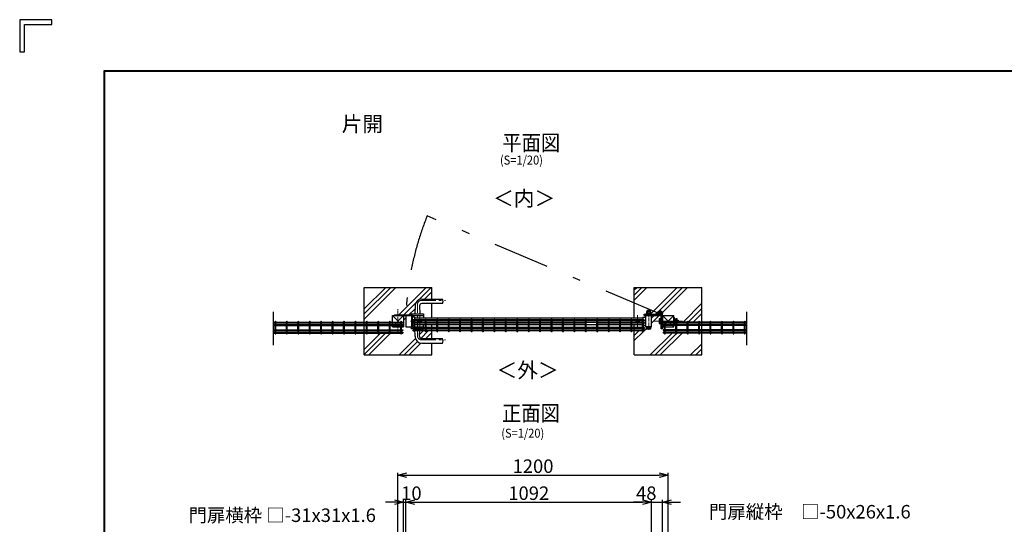
# Model space of a CAD drawing. Units: millimetres. Extents: x 8333 to 17183, y -53 to 6247.
# Drawn here: x 8333 to 12708, y 4005 to 6247 of the extents above; entities that cross this region are included whole.
import ezdxf
from ezdxf.enums import TextEntityAlignment as Align

# ---------------------------------------------------------------- set-up
doc = ezdxf.new("R2010")
doc.units = ezdxf.units.MM
doc.header["$LTSCALE"] = 50
doc.header["$PDMODE"] = 35
doc.linetypes.add('CENTER', pattern=[2, 1.25, -0.25, 0.25, -0.25])
doc.linetypes.add('JIS_DASHDOT', pattern=[10.7, 5, -2.5, 0.7, -2.5])
for name, color, linetype in [('D-TITLE', 7, 'Continuous'), ('EXTCNT-L', 7, 'Continuous'), ('Jﾊﾟﾈﾙ', 3, 'Continuous'), ('LAYER12', 7, 'Continuous'), ('WAKU', 7, 'Continuous'), ('ハッチング', 4, 'Continuous'), ('丁番', 3, 'Continuous'), ('外形線', 7, 'Continuous'), ('寸法線', 7, 'Continuous'), ('扉横枠', 7, 'Continuous'), ('扉縦枠', 7, 'Continuous')]:
    doc.layers.add(name, color=color, linetype=linetype)
doc.layers.add('寸法', color=7, linetype='Continuous', lineweight=9)
doc.layers.add('軸線', color=1, linetype='CENTER', lineweight=9)
doc.styles.get("Standard").update_dxf_attribs({"font": 'txt.shx', "bigfont": 'bigfont.shx'})
doc.dimstyles.new('20', dxfattribs={"dimscale": 20, "dimtxt": 3, "dimasz": 2, "dimexe": 0.5, "dimexo": 0.5, "dimgap": 0.5, "dimtad": 1, "dimdsep": 46, "dimtxsty": 'Standard', "dimblk": 'OPEN30', "dimcen": 0, "dimclrd": 4, "dimclre": 4, "dimclrt": 2, "dimadec": 1, "dimazin": 2, "dimtfac": 1, "dimtix": 1, "dimtmove": 2, "dimatfit": 3, "dimldrblk": 'OPEN30', "dimfxl": 1, "dimtolj": 1, "dimtzin": 0, "dimarcsym": 0})

# ---------------------------------------------------------------- blocks, each defined once
blk = doc.blocks.new('_Open30')
at = {"layer": '寸法', "color": 0, "linetype": 'Continuous', "lineweight": -2}
for p, q in [((-1, 0.27), (0, 0)), ((0, 0), (-1, -0.27)), ((0, 0), (-1, 0))]:
    blk.add_line(p, q, dxfattribs=at)
blk = doc.blocks.new('*D24')
at = {"layer": 'DEFPOINTS', "color": 0, "transparency": 16777216}
for p in [(11188.6, 4103.3), (11140.6, 3662.6), (11188.6, 3652.6)]:
    blk.add_point(p, dxfattribs=at)
at = {"layer": '寸法線', "color": 4, "lineweight": -2, "transparency": 16777216}
for p, q in [((11140.6, 3672.6), (11140.6, 4113.3)), ((11188.6, 3662.6), (11188.6, 4113.3)), ((11100.6, 4103.3), (11060.6, 4103.3)), ((11140.6, 4103.3), (11188.6, 4103.3)), ((11228.6, 4103.3), (11268.6, 4103.3))]:
    blk.add_line(p, q, dxfattribs=at)
at = {"layer": '寸法線', "color": 4, "lineweight": -2, "transparency": 16777216, "xscale": 40, "yscale": 40, "zscale": 40}
blk.add_blockref('_Open30', (11140.6, 4103.3), dxfattribs=at)
at = {"layer": '寸法線', "color": 4, "lineweight": -2, "transparency": 16777216, "xscale": 40, "yscale": 40, "zscale": 40, "rotation": 180}
blk.add_blockref('_Open30', (11188.6, 4103.3), dxfattribs=at)
at = {"layer": '寸法線', "color": 2, "transparency": 16777216, "insert": (11116.7, 4143.3), "char_height": 60, "attachment_point": 5}
blk.add_mtext('\\A1;48', dxfattribs=at)
blk = doc.blocks.new('*D25')
at = {"layer": 'DEFPOINTS', "color": 0, "transparency": 16777216}
for p in [(11140.6, 4103.3), (10048.6, 3662.6), (11140.6, 3662.6)]:
    blk.add_point(p, dxfattribs=at)
at = {"layer": '寸法線', "color": 4, "lineweight": -2, "transparency": 16777216}
for p, q in [((10048.6, 3672.6), (10048.6, 4113.3)), ((11140.6, 3672.6), (11140.6, 4113.3)), ((10088.6, 4103.3), (11100.6, 4103.3))]:
    blk.add_line(p, q, dxfattribs=at)
at = {"layer": '寸法線', "color": 4, "lineweight": -2, "transparency": 16777216, "xscale": 40, "yscale": 40, "zscale": 40, "rotation": 180}
blk.add_blockref('_Open30', (10048.6, 4103.3), dxfattribs=at)
at = {"layer": '寸法線', "color": 4, "lineweight": -2, "transparency": 16777216, "xscale": 40, "yscale": 40, "zscale": 40}
blk.add_blockref('_Open30', (11140.6, 4103.3), dxfattribs=at)
at = {"layer": '寸法線', "color": 2, "transparency": 16777216, "insert": (10594.6, 4143.3), "char_height": 60, "attachment_point": 5}
blk.add_mtext('\\A1;1092', dxfattribs=at)
blk = doc.blocks.new('*D26')
at = {"layer": 'DEFPOINTS', "color": 0, "transparency": 16777216}
for p in [(11213.6, 4223.3), (10013.6, 3687.1), (11213.6, 3687.1)]:
    blk.add_point(p, dxfattribs=at)
at = {"layer": '寸法線', "color": 4, "lineweight": -2, "transparency": 16777216}
for p, q in [((10013.6, 3697.1), (10013.6, 4233.3)), ((10053.6, 4223.3), (11173.6, 4223.3)), ((11213.6, 3697.1), (11213.6, 4233.3))]:
    blk.add_line(p, q, dxfattribs=at)
at = {"layer": '寸法線', "color": 4, "lineweight": -2, "transparency": 16777216, "xscale": 40, "yscale": 40, "zscale": 40, "rotation": 180}
blk.add_blockref('_Open30', (10013.6, 4223.3), dxfattribs=at)
at = {"layer": '寸法線', "color": 4, "lineweight": -2, "transparency": 16777216, "xscale": 40, "yscale": 40, "zscale": 40}
blk.add_blockref('_Open30', (11213.6, 4223.3), dxfattribs=at)
at = {"layer": '寸法線', "color": 2, "transparency": 16777216, "insert": (10613.6, 4263.3), "char_height": 60, "attachment_point": 5}
blk.add_mtext('\\A1;1200', dxfattribs=at)
blk = doc.blocks.new('*D27')
at = {"layer": 'DEFPOINTS', "color": 0, "transparency": 16777216}
for p in [(10048.6, 4103.3), (10038.6, 3652.6), (10048.6, 3662.6)]:
    blk.add_point(p, dxfattribs=at)
at = {"layer": '寸法線', "color": 4, "lineweight": -2, "transparency": 16777216}
for p, q in [((10038.6, 3662.6), (10038.6, 4113.3)), ((10048.6, 3672.6), (10048.6, 4113.3)), ((9998.6, 4103.3), (9958.6, 4103.3)), ((10038.6, 4103.3), (10048.6, 4103.3)), ((10088.6, 4103.3), (10128.6, 4103.3))]:
    blk.add_line(p, q, dxfattribs=at)
at = {"layer": '寸法線', "color": 4, "lineweight": -2, "transparency": 16777216, "xscale": 40, "yscale": 40, "zscale": 40}
blk.add_blockref('_Open30', (10038.6, 4103.3), dxfattribs=at)
at = {"layer": '寸法線', "color": 4, "lineweight": -2, "transparency": 16777216, "xscale": 40, "yscale": 40, "zscale": 40, "rotation": 180}
blk.add_blockref('_Open30', (10048.6, 4103.3), dxfattribs=at)
at = {"layer": '寸法線', "color": 2, "transparency": 16777216, "insert": (10073.1, 4143.3), "char_height": 60, "attachment_point": 5}
blk.add_mtext('\\A1;10', dxfattribs=at)

msp = doc.modelspace()

# ---------------------------------------------------------------- hatches: boundary and pattern name
at = {"layer": 'ハッチング', "linetype": 'Continuous'}
h = msp.add_hatch(dxfattribs=at)
h.set_pattern_fill('PLAST', color=256, scale=20, angle=45, style=0)
h.set_pattern_definition([(45, (-371.87, -2085.61), (-89.8026, 89.8026), []), (45, (-383.1, -2074.38), (-89.8026, 89.8026), []), (45, (-394.32, -2063.16), (-89.8026, 89.8026), [])])
h.paths.add_polyline_path([(9988.63, 4932.612), (9997.83, 4932.612), (9997.83, 4935.812), (10048.759, 4935.812, -0.02304703), (10059.464, 5057.612), (9863.63, 5057.612), (9863.63, 4903.412), (9873.722, 4903.412), (9873.722, 4905.212, -1), (9877.322, 4905.212), (9877.322, 4903.412), (9924.491, 4903.412), (9924.491, 4905.212, -1), (9928.091, 4905.212), (9928.091, 4903.412), (9975.26, 4903.412), (9975.26, 4905.212, -1), (9978.86, 4905.212), (9978.86, 4903.412), (9988.63, 4903.412)])
h.paths.add_polyline_path([(10119.63, 5005.612), (10163.63, 5005.612), (10163.63, 5057.612), (10059.464, 5057.612, 0.02304703), (10048.759, 4935.812), (10072.13, 4935.812), (10072.13, 4940.612), (10088.63, 4940.612), (10089.63, 4975.612, -0.41421356)])
h.paths.add_polyline_path([(10127.13, 4940.612), (10127.13, 4923.112), (10163.63, 4923.112), (10163.63, 4985.612), (10119.63, 4985.612, 0.41421356), (10109.63, 4975.612), (10110.63, 4940.612)])
h.paths.add_polyline_path([(10163.63, 4829.612), (10163.63, 4864.112), (10139.507, 4864.112), (10139.507, 4862.312, -1), (10135.907, 4862.312), (10135.907, 4864.112), (10110.33, 4864.112), (10109.63, 4839.612, 0.41421356), (10119.63, 4829.612)], flags=17)
h.paths.add_polyline_path([(10163.63, 4757.612), (10163.63, 4809.612), (10119.63, 4809.612, -0.41421356), (10089.63, 4839.612), (10088.93, 4864.112), (10088.737, 4864.112), (10088.737, 4862.312, -1), (10085.137, 4862.312), (10085.137, 4864.112), (10079.937, 4864.112), (10079.937, 4867.712), (10085.137, 4867.712), (10085.137, 4874.612), (10072.13, 4874.612), (10072.13, 4882.612), (10048.63, 4882.612), (10048.63, 4932.612), (10038.63, 4932.612), (10038.63, 4882.612), (10029.63, 4882.612), (10029.63, 4869.512), (10034.83, 4869.512), (10034.83, 4865.912), (10029.63, 4865.912), (10029.63, 4858.212), (10034.83, 4858.212), (10034.83, 4854.612), (10029.63, 4854.612), (10029.63, 4852.812, -1), (10026.03, 4852.812), (10026.03, 4854.612), (9978.86, 4854.612), (9978.86, 4852.812, -1), (9975.26, 4852.812), (9975.26, 4854.612), (9928.091, 4854.612), (9928.091, 4852.812, -1), (9924.491, 4852.812), (9924.491, 4854.612), (9877.322, 4854.612), (9877.322, 4852.812, -1), (9873.722, 4852.812), (9873.722, 4854.612), (9863.63, 4854.612), (9863.63, 4757.612)])
h = msp.add_hatch(dxfattribs=at)
h.set_pattern_fill('PLAST', color=256, scale=20, angle=45, style=0)
h.set_pattern_definition([(45, (-4644.29, -2085.61), (-89.8026, 89.8026), []), (45, (-4655.52, -2074.38), (-89.8026, 89.8026), []), (45, (-4666.74, -2063.16), (-89.8026, 89.8026), [])])
h.paths.add_polyline_path([(11188.62, 4943.292, -0.27419107), (11182.975, 4933.772), (11188.63, 4933.772), (11188.63, 4932.612), (11238.63, 4932.612), (11238.63, 4923.612), (11241.63, 4923.612), (11241.63, 4918.082), (11243.636, 4918.082), (11243.636, 4916.782), (11246.136, 4916.782), (11246.136, 4917.397), (11254.136, 4917.397), (11254.136, 4912.582), (11259.136, 4912.582), (11259.136, 4903.412), (11299.168, 4903.412), (11299.168, 4905.212, -1), (11302.768, 4905.212), (11302.768, 4903.412), (11349.937, 4903.412), (11349.937, 4905.212, -1), (11353.537, 4905.212), (11353.537, 4903.412), (11363.63, 4903.412), (11363.63, 5057.612), (11063.63, 5057.612), (11063.63, 4987.88), (11166.973, 4944.359, -0.95191784)])
h.paths.add_polyline_path([(11108.07, 4938.612), (11117.143, 4938.612), (11117.143, 4940.612), (11118.443, 4940.612), (11118.443, 4943.112), (11117.828, 4943.112), (11117.828, 4951.112), (11122.643, 4951.112), (11122.643, 4956.112), (11132.643, 4956.112), (11132.643, 4951.112), (11137.458, 4951.112), (11137.458, 4943.112), (11136.843, 4943.112), (11136.843, 4940.612), (11138.143, 4940.612), (11138.143, 4938.612), (11167.981, 4938.612, -0.11195134), (11166.92, 4943.292, -0.02463329), (11166.973, 4944.359), (11063.63, 4987.88), (11063.63, 4923.112), (11101.63, 4923.112), (11101.63, 4925.062), (11114.63, 4925.062), (11114.63, 4932.612), (11108.07, 4932.612)])
h.paths.add_polyline_path([(11100.514, 4862.312), (11100.514, 4864.112), (11063.63, 4864.112), (11063.63, 4757.612), (11363.63, 4757.612), (11363.63, 4854.612), (11353.537, 4854.612), (11353.537, 4852.812, -1), (11349.937, 4852.812), (11349.937, 4854.612), (11302.768, 4854.612), (11302.768, 4852.812, -1), (11299.168, 4852.812), (11299.168, 4854.612), (11251.999, 4854.612), (11251.999, 4852.812, -1), (11248.399, 4852.812), (11248.399, 4854.612), (11201.23, 4854.612), (11201.23, 4852.812, -1), (11197.63, 4852.812), (11197.63, 4854.612), (11192.43, 4854.612), (11192.43, 4858.212), (11197.63, 4858.212), (11197.63, 4865.912), (11192.43, 4865.912), (11192.43, 4869.512), (11197.63, 4869.512), (11197.63, 4882.612), (11188.63, 4882.612), (11188.63, 4873.772), (11182.63, 4873.772), (11182.63, 4897.134), (11180.63, 4897.134), (11180.63, 4897.819), (11173.63, 4897.819), (11173.63, 4917.449), (11180.63, 4917.449), (11180.63, 4918.134), (11182.63, 4918.134), (11182.63, 4933.591, -0.16184125), (11175.855, 4932.612), (11140.63, 4932.612), (11140.63, 4882.612), (11137.787, 4882.612), (11137.787, 4880.612), (11137.102, 4880.612), (11137.102, 4873.612), (11117.472, 4873.612), (11117.472, 4880.612), (11116.787, 4880.612), (11116.787, 4882.612), (11114.63, 4882.612), (11114.63, 4890.162), (11104.114, 4890.162), (11104.114, 4879.012), (11109.33, 4879.012), (11109.33, 4875.412), (11104.114, 4875.412), (11104.114, 4867.712), (11109.33, 4867.712), (11109.33, 4864.112), (11104.114, 4864.112), (11104.114, 4862.312, -1)])

# ---------------------------------------------------------------- linework, layer by layer
at = {"ltscale": 0.5}
for p, q in [((9863.63, 4757.612), (9863.63, 5057.612)), ((9863.63, 5057.612), (10163.63, 5057.612)), ((10163.63, 5005.612), (10163.63, 5057.612)), ((11063.63, 4923.112), (11063.63, 5057.612)), ((11063.63, 5057.612), (11363.63, 5057.612)), ((11363.63, 4757.612), (11363.63, 5057.612)), ((10163.63, 4923.112), (10163.63, 4985.612)), ((10163.63, 4829.612), (10163.63, 4892.112)), ((11063.63, 4757.612), (11063.63, 4892.112)), ((10163.63, 4757.612), (10163.63, 4809.612)), ((9863.63, 4757.612), (10163.63, 4757.612)), ((11063.63, 4757.612), (11363.63, 4757.612))]:
    msp.add_line(p, q, dxfattribs=at)
msp.add_line((10077.83, 4932.612), (10127.13, 4932.612))
at = {"layer": 'EXTCNT-L', "color": 4}
for p, q in [((9460.56, 4800.484), (9460.56, 4949.186)), ((11563.63, 4800.484), (11563.63, 4949.186))]:
    msp.add_line(p, q, dxfattribs=at)
at = {"layer": 'Jﾊﾟﾈﾙ'}
for p, q in [((9460.56, 4903.412), (9467.568, 4903.412)), ((9460.56, 4899.812), (9467.568, 4899.812)), ((9467.568, 4852.812), (9467.568, 4905.212)), ((9471.168, 4852.812), (9471.168, 4905.212)), ((9471.168, 4903.412), (9518.337, 4903.412)), ((9471.168, 4899.812), (9518.337, 4899.812)), ((9518.337, 4852.812), (9518.337, 4905.212)), ((9521.937, 4852.812), (9521.937, 4905.212)), ((9521.937, 4903.412), (9569.107, 4903.412)), ((9521.937, 4899.812), (9569.107, 4899.812)), ((9569.107, 4852.812), (9569.107, 4905.212)), ((9572.707, 4852.812), (9572.707, 4905.212)), ((9572.707, 4903.412), (9619.876, 4903.412)), ((9572.707, 4899.812), (9619.876, 4899.812)), ((9619.876, 4852.812), (9619.876, 4905.212)), ((9623.476, 4852.812), (9623.476, 4905.212)), ((9623.476, 4903.412), (9670.645, 4903.412)), ((9623.476, 4899.812), (9670.645, 4899.812)), ((9670.645, 4852.812), (9670.645, 4905.212)), ((9674.245, 4852.812), (9674.245, 4905.212)), ((9674.245, 4903.412), (9721.414, 4903.412)), ((9674.245, 4899.812), (9721.414, 4899.812)), ((9721.414, 4852.812), (9721.414, 4905.212)), ((9725.014, 4852.812), (9725.014, 4905.212)), ((9725.014, 4903.412), (9772.183, 4903.412)), ((9725.014, 4899.812), (9772.183, 4899.812)), ((9772.183, 4852.812), (9772.183, 4905.212)), ((9775.783, 4852.812), (9775.783, 4905.212)), ((9775.783, 4903.412), (9822.953, 4903.412)), ((9775.783, 4899.812), (9822.953, 4899.812)), ((9822.953, 4852.812), (9822.953, 4905.212)), ((9826.553, 4852.812), (9826.553, 4905.212)), ((9826.553, 4903.412), (9873.722, 4903.412)), ((9826.553, 4899.812), (9873.722, 4899.812)), ((9873.722, 4852.812), (9873.722, 4905.212)), ((9877.322, 4852.812), (9877.322, 4905.212)), ((9877.322, 4903.412), (9924.491, 4903.412)), ((9877.322, 4899.812), (9924.491, 4899.812)), ((9924.491, 4852.812), (9924.491, 4905.212)), ((9928.091, 4852.812), (9928.091, 4905.212)), ((9928.091, 4903.412), (9975.26, 4903.412)), ((9928.091, 4899.812), (9975.26, 4899.812)), ((9975.26, 4852.812), (9975.26, 4905.212)), ((9978.86, 4852.812), (9978.86, 4905.212)), ((9978.86, 4903.412), (10026.03, 4903.412)), ((9978.86, 4899.812), (10026.03, 4899.812)), ((10026.03, 4852.812), (10026.03, 4905.212)), ((10029.63, 4852.812), (10029.63, 4905.212)), ((10029.63, 4903.412), (10034.83, 4903.412)), ((10029.63, 4899.812), (10034.83, 4899.812)), ((10085.137, 4912.912), (10079.937, 4912.912)), ((10085.137, 4909.312), (10079.937, 4909.312)), ((10085.137, 4901.612), (10079.937, 4901.612)), ((10085.137, 4862.312), (10085.137, 4914.712)), ((10088.737, 4862.312), (10088.737, 4914.712)), ((10135.907, 4912.912), (10088.737, 4912.912)), ((10135.907, 4909.312), (10088.737, 4909.312)), ((10135.907, 4901.612), (10088.737, 4901.612)), ((10135.907, 4862.312), (10135.907, 4914.712)), ((10139.507, 4862.312), (10139.507, 4914.712)), ((10186.676, 4912.912), (10139.507, 4912.912)), ((10186.676, 4909.312), (10139.507, 4909.312)), ((10186.676, 4901.612), (10139.507, 4901.612)), ((10186.676, 4862.312), (10186.676, 4914.712)), ((10190.276, 4862.312), (10190.276, 4914.712)), ((10237.445, 4912.912), (10190.276, 4912.912)), ((10237.445, 4909.312), (10190.276, 4909.312)), ((10237.445, 4901.612), (10190.276, 4901.612)), ((10237.445, 4862.312), (10237.445, 4914.712)), ((10241.045, 4862.312), (10241.045, 4914.712)), ((10288.214, 4912.912), (10241.045, 4912.912)), ((10288.214, 4909.312), (10241.045, 4909.312)), ((10288.214, 4901.612), (10241.045, 4901.612)), ((10288.214, 4862.312), (10288.214, 4914.712)), ((10291.814, 4862.312), (10291.814, 4914.712)), ((10338.983, 4912.912), (10291.814, 4912.912)), ((10338.983, 4909.312), (10291.814, 4909.312)), ((10338.983, 4901.612), (10291.814, 4901.612)), ((10338.983, 4862.312), (10338.983, 4914.712)), ((10342.583, 4862.312), (10342.583, 4914.712)), ((10389.753, 4912.912), (10342.583, 4912.912)), ((10389.753, 4909.312), (10342.583, 4909.312)), ((10389.753, 4901.612), (10342.583, 4901.612)), ((10389.753, 4862.312), (10389.753, 4914.712)), ((10393.353, 4862.312), (10393.353, 4914.712)), ((10440.522, 4912.912), (10393.353, 4912.912)), ((10440.522, 4909.312), (10393.353, 4909.312)), ((10440.522, 4901.612), (10393.353, 4901.612)), ((10440.522, 4862.312), (10440.522, 4914.712)), ((10444.122, 4862.312), (10444.122, 4914.712)), ((10491.291, 4912.912), (10444.122, 4912.912)), ((10491.291, 4909.312), (10444.122, 4909.312)), ((10491.291, 4901.612), (10444.122, 4901.612)), ((10491.291, 4862.312), (10491.291, 4914.712)), ((10494.891, 4862.312), (10494.891, 4914.712)), ((10542.06, 4912.912), (10494.891, 4912.912)), ((10542.06, 4909.312), (10494.891, 4909.312)), ((10542.06, 4901.612), (10494.891, 4901.612)), ((10542.06, 4862.312), (10542.06, 4914.712)), ((10545.66, 4862.312), (10545.66, 4914.712)), ((10592.83, 4912.912), (10545.66, 4912.912)), ((10592.83, 4909.312), (10545.66, 4909.312)), ((10592.83, 4901.612), (10545.66, 4901.612)), ((10592.83, 4862.312), (10592.83, 4914.712)), ((10596.43, 4862.312), (10596.43, 4914.712)), ((10643.599, 4912.912), (10596.43, 4912.912)), ((10643.599, 4909.312), (10596.43, 4909.312)), ((10643.599, 4901.612), (10596.43, 4901.612)), ((10643.599, 4862.312), (10643.599, 4914.712)), ((10647.199, 4862.312), (10647.199, 4914.712)), ((10694.368, 4912.912), (10647.199, 4912.912)), ((10694.368, 4909.312), (10647.199, 4909.312)), ((10694.368, 4901.612), (10647.199, 4901.612)), ((10694.368, 4862.312), (10694.368, 4914.712)), ((10697.968, 4862.312), (10697.968, 4914.712)), ((10745.137, 4912.912), (10697.968, 4912.912)), ((10745.137, 4909.312), (10697.968, 4909.312)), ((10745.137, 4901.612), (10697.968, 4901.612)), ((10745.137, 4862.312), (10745.137, 4914.712)), ((10748.737, 4862.312), (10748.737, 4914.712)), ((10795.907, 4912.912), (10748.737, 4912.912)), ((10795.907, 4909.312), (10748.737, 4909.312)), ((10795.907, 4901.612), (10748.737, 4901.612)), ((10795.907, 4862.312), (10795.907, 4914.712)), ((10799.507, 4862.312), (10799.507, 4914.712)), ((10846.676, 4912.912), (10799.507, 4912.912)), ((10846.676, 4909.312), (10799.507, 4909.312)), ((10846.676, 4901.612), (10799.507, 4901.612)), ((10846.676, 4862.312), (10846.676, 4914.712)), ((10850.276, 4862.312), (10850.276, 4914.712)), ((10897.445, 4912.912), (10850.276, 4912.912)), ((10897.445, 4909.312), (10850.276, 4909.312)), ((10897.445, 4901.612), (10850.276, 4901.612)), ((10897.445, 4862.312), (10897.445, 4914.712)), ((10901.045, 4862.312), (10901.045, 4914.712)), ((10948.214, 4912.912), (10901.045, 4912.912)), ((10948.214, 4909.312), (10901.045, 4909.312)), ((10948.214, 4901.612), (10901.045, 4901.612)), ((10948.214, 4862.312), (10948.214, 4914.712)), ((10951.814, 4862.312), (10951.814, 4914.712)), ((10998.983, 4912.912), (10951.814, 4912.912)), ((10998.983, 4909.312), (10951.814, 4909.312)), ((10998.983, 4901.612), (10951.814, 4901.612)), ((10998.983, 4862.312), (10998.983, 4914.712)), ((11002.583, 4862.312), (11002.583, 4914.712)), ((11049.753, 4912.912), (11002.583, 4912.912)), ((11049.753, 4909.312), (11002.583, 4909.312)), ((11049.753, 4901.612), (11002.583, 4901.612)), ((11049.753, 4862.312), (11049.753, 4914.712)), ((11053.353, 4862.312), (11053.353, 4914.712)), ((11100.522, 4912.912), (11053.353, 4912.912)), ((11100.522, 4909.312), (11053.353, 4909.312)), ((11100.522, 4901.612), (11053.353, 4901.612)), ((11100.522, 4862.312), (11100.522, 4914.712)), ((11104.122, 4862.312), (11104.122, 4914.712)), ((11104.137, 4912.912), (11109.337, 4912.912)), ((11104.137, 4909.312), (11109.337, 4909.312)), ((11104.137, 4901.612), (11109.337, 4901.612)), ((11197.63, 4903.412), (11192.43, 4903.412)), ((11197.63, 4899.812), (11192.43, 4899.812)), ((11197.63, 4852.812), (11197.63, 4905.212)), ((11201.23, 4852.812), (11201.23, 4905.212)), ((11248.399, 4903.412), (11201.23, 4903.412)), ((11248.399, 4899.812), (11201.23, 4899.812)), ((11248.399, 4852.812), (11248.399, 4905.212)), ((11251.999, 4852.812), (11251.999, 4905.212)), ((11299.168, 4903.412), (11251.999, 4903.412)), ((11299.168, 4899.812), (11251.999, 4899.812)), ((11299.168, 4852.812), (11299.168, 4905.212)), ((11302.768, 4852.812), (11302.768, 4905.212)), ((11349.937, 4903.412), (11302.768, 4903.412)), ((11349.937, 4899.812), (11302.768, 4899.812)), ((11349.937, 4852.812), (11349.937, 4905.212)), ((11353.537, 4852.812), (11353.537, 4905.212)), ((11400.707, 4903.412), (11353.537, 4903.412)), ((11400.707, 4899.812), (11353.537, 4899.812)), ((11400.707, 4852.812), (11400.707, 4905.212)), ((11404.307, 4852.812), (11404.307, 4905.212)), ((11451.476, 4903.412), (11404.307, 4903.412)), ((11451.476, 4899.812), (11404.307, 4899.812)), ((11451.476, 4852.812), (11451.476, 4905.212)), ((11455.076, 4852.812), (11455.076, 4905.212)), ((11502.245, 4903.412), (11455.076, 4903.412)), ((11502.245, 4899.812), (11455.076, 4899.812)), ((11502.245, 4852.812), (11502.245, 4905.212)), ((11505.845, 4852.812), (11505.845, 4905.212)), ((11553.014, 4903.412), (11505.845, 4903.412)), ((11553.014, 4899.812), (11505.845, 4899.812)), ((11553.014, 4852.812), (11553.014, 4905.212)), ((11556.614, 4852.812), (11556.614, 4905.212)), ((11563.63, 4903.412), (11556.614, 4903.412)), ((11563.63, 4899.812), (11556.614, 4899.812)), ((9460.56, 4892.112), (9467.568, 4892.112)), ((9460.56, 4888.512), (9467.568, 4888.512)), ((9460.56, 4869.512), (9467.568, 4869.512)), ((9460.56, 4865.912), (9467.568, 4865.912)), ((9460.56, 4858.212), (9467.568, 4858.212)), ((9471.168, 4892.112), (9518.337, 4892.112)), ((9471.168, 4888.512), (9518.337, 4888.512)), ((9471.168, 4869.512), (9518.337, 4869.512)), ((9471.168, 4865.912), (9518.337, 4865.912)), ((9471.168, 4858.212), (9518.337, 4858.212)), ((9521.937, 4892.112), (9569.107, 4892.112)), ((9521.937, 4888.512), (9569.107, 4888.512)), ((9521.937, 4869.512), (9569.107, 4869.512)), ((9521.937, 4865.912), (9569.107, 4865.912)), ((9521.937, 4858.212), (9569.107, 4858.212)), ((9572.707, 4892.112), (9619.876, 4892.112)), ((9572.707, 4888.512), (9619.876, 4888.512)), ((9572.707, 4869.512), (9619.876, 4869.512)), ((9572.707, 4865.912), (9619.876, 4865.912)), ((9572.707, 4858.212), (9619.876, 4858.212)), ((9623.476, 4892.112), (9670.645, 4892.112)), ((9623.476, 4888.512), (9670.645, 4888.512)), ((9623.476, 4869.512), (9670.645, 4869.512)), ((9623.476, 4865.912), (9670.645, 4865.912)), ((9623.476, 4858.212), (9670.645, 4858.212)), ((9674.245, 4892.112), (9721.414, 4892.112)), ((9674.245, 4888.512), (9721.414, 4888.512)), ((9674.245, 4869.512), (9721.414, 4869.512)), ((9674.245, 4865.912), (9721.414, 4865.912)), ((9674.245, 4858.212), (9721.414, 4858.212)), ((9725.014, 4892.112), (9772.183, 4892.112)), ((9725.014, 4888.512), (9772.183, 4888.512)), ((9725.014, 4869.512), (9772.183, 4869.512)), ((9725.014, 4865.912), (9772.183, 4865.912)), ((9725.014, 4858.212), (9772.183, 4858.212)), ((9775.783, 4892.112), (9822.953, 4892.112)), ((9775.783, 4888.512), (9822.953, 4888.512)), ((9775.783, 4869.512), (9822.953, 4869.512)), ((9775.783, 4865.912), (9822.953, 4865.912)), ((9775.783, 4858.212), (9822.953, 4858.212)), ((9826.553, 4892.112), (9873.722, 4892.112)), ((9826.553, 4888.512), (9873.722, 4888.512)), ((9826.553, 4869.512), (9873.722, 4869.512)), ((9826.553, 4865.912), (9873.722, 4865.912)), ((9826.553, 4858.212), (9873.722, 4858.212)), ((9877.322, 4892.112), (9924.491, 4892.112)), ((9877.322, 4888.512), (9924.491, 4888.512)), ((9877.322, 4869.512), (9924.491, 4869.512)), ((9877.322, 4865.912), (9924.491, 4865.912)), ((9877.322, 4858.212), (9924.491, 4858.212)), ((9928.091, 4892.112), (9975.26, 4892.112)), ((9928.091, 4888.512), (9975.26, 4888.512)), ((9928.091, 4869.512), (9975.26, 4869.512)), ((9928.091, 4865.912), (9975.26, 4865.912)), ((9928.091, 4858.212), (9975.26, 4858.212)), ((9978.86, 4892.112), (10026.03, 4892.112)), ((9978.86, 4888.512), (10026.03, 4888.512)), ((9978.86, 4869.512), (10026.03, 4869.512)), ((9978.86, 4865.912), (10026.03, 4865.912)), ((9978.86, 4858.212), (10026.03, 4858.212)), ((10029.63, 4892.112), (10034.83, 4892.112)), ((10029.63, 4888.512), (10034.83, 4888.512)), ((10029.63, 4869.512), (10034.83, 4869.512)), ((10029.63, 4865.912), (10034.83, 4865.912)), ((10029.63, 4858.212), (10034.83, 4858.212)), ((10085.137, 4898.012), (10079.937, 4898.012)), ((10085.137, 4879.012), (10079.937, 4879.012)), ((10085.137, 4875.412), (10079.937, 4875.412)), ((10085.137, 4867.712), (10079.937, 4867.712)), ((10085.137, 4864.112), (10079.937, 4864.112)), ((10135.907, 4898.012), (10088.737, 4898.012)), ((10135.907, 4879.012), (10088.737, 4879.012)), ((10135.907, 4875.412), (10088.737, 4875.412)), ((10135.907, 4867.712), (10088.737, 4867.712)), ((10135.907, 4864.112), (10088.737, 4864.112)), ((10186.676, 4898.012), (10139.507, 4898.012)), ((10186.676, 4879.012), (10139.507, 4879.012)), ((10186.676, 4875.412), (10139.507, 4875.412)), ((10186.676, 4867.712), (10139.507, 4867.712)), ((10186.676, 4864.112), (10139.507, 4864.112)), ((10237.445, 4898.012), (10190.276, 4898.012)), ((10237.445, 4879.012), (10190.276, 4879.012)), ((10237.445, 4875.412), (10190.276, 4875.412)), ((10237.445, 4867.712), (10190.276, 4867.712)), ((10237.445, 4864.112), (10190.276, 4864.112)), ((10288.214, 4898.012), (10241.045, 4898.012)), ((10288.214, 4879.012), (10241.045, 4879.012)), ((10288.214, 4875.412), (10241.045, 4875.412)), ((10288.214, 4867.712), (10241.045, 4867.712)), ((10288.214, 4864.112), (10241.045, 4864.112)), ((10338.983, 4898.012), (10291.814, 4898.012)), ((10338.983, 4879.012), (10291.814, 4879.012)), ((10338.983, 4875.412), (10291.814, 4875.412)), ((10338.983, 4867.712), (10291.814, 4867.712)), ((10338.983, 4864.112), (10291.814, 4864.112)), ((10389.753, 4898.012), (10342.583, 4898.012)), ((10389.753, 4879.012), (10342.583, 4879.012)), ((10389.753, 4875.412), (10342.583, 4875.412)), ((10389.753, 4867.712), (10342.583, 4867.712)), ((10389.753, 4864.112), (10342.583, 4864.112)), ((10440.522, 4898.012), (10393.353, 4898.012)), ((10440.522, 4879.012), (10393.353, 4879.012)), ((10440.522, 4875.412), (10393.353, 4875.412)), ((10440.522, 4867.712), (10393.353, 4867.712)), ((10440.522, 4864.112), (10393.353, 4864.112)), ((10491.291, 4898.012), (10444.122, 4898.012)), ((10491.291, 4879.012), (10444.122, 4879.012)), ((10491.291, 4875.412), (10444.122, 4875.412)), ((10491.291, 4867.712), (10444.122, 4867.712)), ((10491.291, 4864.112), (10444.122, 4864.112)), ((10542.06, 4898.012), (10494.891, 4898.012)), ((10542.06, 4879.012), (10494.891, 4879.012)), ((10542.06, 4875.412), (10494.891, 4875.412)), ((10542.06, 4867.712), (10494.891, 4867.712)), ((10542.06, 4864.112), (10494.891, 4864.112)), ((10592.83, 4898.012), (10545.66, 4898.012)), ((10592.83, 4879.012), (10545.66, 4879.012)), ((10592.83, 4875.412), (10545.66, 4875.412)), ((10592.83, 4867.712), (10545.66, 4867.712)), ((10592.83, 4864.112), (10545.66, 4864.112)), ((10643.599, 4898.012), (10596.43, 4898.012)), ((10643.599, 4879.012), (10596.43, 4879.012)), ((10643.599, 4875.412), (10596.43, 4875.412)), ((10643.599, 4867.712), (10596.43, 4867.712)), ((10643.599, 4864.112), (10596.43, 4864.112)), ((10694.368, 4898.012), (10647.199, 4898.012)), ((10694.368, 4879.012), (10647.199, 4879.012)), ((10694.368, 4875.412), (10647.199, 4875.412)), ((10694.368, 4867.712), (10647.199, 4867.712)), ((10694.368, 4864.112), (10647.199, 4864.112)), ((10745.137, 4898.012), (10697.968, 4898.012)), ((10745.137, 4879.012), (10697.968, 4879.012)), ((10745.137, 4875.412), (10697.968, 4875.412)), ((10745.137, 4867.712), (10697.968, 4867.712)), ((10745.137, 4864.112), (10697.968, 4864.112)), ((10795.907, 4898.012), (10748.737, 4898.012)), ((10795.907, 4879.012), (10748.737, 4879.012)), ((10795.907, 4875.412), (10748.737, 4875.412)), ((10795.907, 4867.712), (10748.737, 4867.712)), ((10795.907, 4864.112), (10748.737, 4864.112)), ((10846.676, 4898.012), (10799.507, 4898.012)), ((10846.676, 4879.012), (10799.507, 4879.012)), ((10846.676, 4875.412), (10799.507, 4875.412)), ((10846.676, 4867.712), (10799.507, 4867.712)), ((10846.676, 4864.112), (10799.507, 4864.112)), ((10897.445, 4879.012), (10850.276, 4879.012)), ((10897.445, 4875.412), (10850.276, 4875.412)), ((10897.445, 4867.712), (10850.276, 4867.712)), ((10897.445, 4864.112), (10850.276, 4864.112)), ((10948.214, 4898.012), (10901.045, 4898.012)), ((10948.214, 4879.012), (10901.045, 4879.012)), ((10948.214, 4875.412), (10901.045, 4875.412)), ((10948.214, 4867.712), (10901.045, 4867.712)), ((10948.214, 4864.112), (10901.045, 4864.112)), ((10998.983, 4898.012), (10951.814, 4898.012)), ((10998.983, 4879.012), (10951.814, 4879.012)), ((10998.983, 4875.412), (10951.814, 4875.412)), ((10998.983, 4867.712), (10951.814, 4867.712)), ((10998.983, 4864.112), (10951.814, 4864.112)), ((11049.753, 4898.012), (11002.583, 4898.012)), ((11049.753, 4879.012), (11002.583, 4879.012)), ((11049.753, 4875.412), (11002.583, 4875.412)), ((11049.753, 4867.712), (11002.583, 4867.712)), ((11049.753, 4864.112), (11002.583, 4864.112)), ((11100.522, 4898.012), (11053.353, 4898.012)), ((11100.522, 4879.012), (11053.353, 4879.012)), ((11100.522, 4875.412), (11053.353, 4875.412)), ((11100.522, 4867.712), (11053.353, 4867.712)), ((11100.522, 4864.112), (11053.353, 4864.112)), ((11104.137, 4898.012), (11109.337, 4898.012)), ((11104.137, 4879.012), (11109.337, 4879.012)), ((11104.137, 4875.412), (11109.337, 4875.412)), ((11104.137, 4867.712), (11109.337, 4867.712)), ((11104.137, 4864.112), (11109.337, 4864.112)), ((11197.63, 4892.112), (11192.43, 4892.112)), ((11197.63, 4888.512), (11192.43, 4888.512)), ((11197.63, 4869.512), (11192.43, 4869.512)), ((11197.63, 4865.912), (11192.43, 4865.912)), ((11197.63, 4858.212), (11192.43, 4858.212)), ((11248.399, 4892.112), (11201.23, 4892.112)), ((11248.399, 4888.512), (11201.23, 4888.512)), ((11248.399, 4869.512), (11201.23, 4869.512)), ((11248.399, 4865.912), (11201.23, 4865.912)), ((11248.399, 4858.212), (11201.23, 4858.212)), ((11299.168, 4892.112), (11251.999, 4892.112)), ((11299.168, 4888.512), (11251.999, 4888.512)), ((11299.168, 4869.512), (11251.999, 4869.512)), ((11299.168, 4865.912), (11251.999, 4865.912)), ((11299.168, 4858.212), (11251.999, 4858.212)), ((11349.937, 4892.112), (11302.768, 4892.112)), ((11349.937, 4888.512), (11302.768, 4888.512)), ((11349.937, 4869.512), (11302.768, 4869.512)), ((11349.937, 4865.912), (11302.768, 4865.912)), ((11349.937, 4858.212), (11302.768, 4858.212)), ((11400.707, 4892.112), (11353.537, 4892.112)), ((11400.707, 4888.512), (11353.537, 4888.512)), ((11400.707, 4869.512), (11353.537, 4869.512)), ((11400.707, 4865.912), (11353.537, 4865.912)), ((11400.707, 4858.212), (11353.537, 4858.212)), ((11451.476, 4892.112), (11404.307, 4892.112)), ((11451.476, 4888.512), (11404.307, 4888.512)), ((11451.476, 4869.512), (11404.307, 4869.512)), ((11451.476, 4865.912), (11404.307, 4865.912)), ((11451.476, 4858.212), (11404.307, 4858.212)), ((11502.245, 4892.112), (11455.076, 4892.112)), ((11502.245, 4888.512), (11455.076, 4888.512)), ((11502.245, 4869.512), (11455.076, 4869.512)), ((11502.245, 4865.912), (11455.076, 4865.912)), ((11502.245, 4858.212), (11455.076, 4858.212)), ((11553.014, 4892.112), (11505.845, 4892.112)), ((11553.014, 4888.512), (11505.845, 4888.512)), ((11553.014, 4869.512), (11505.845, 4869.512)), ((11553.014, 4865.912), (11505.845, 4865.912)), ((11553.014, 4858.212), (11505.845, 4858.212)), ((11563.63, 4892.112), (11556.614, 4892.112)), ((11563.63, 4888.512), (11556.614, 4888.512)), ((11563.63, 4869.512), (11556.614, 4869.512)), ((11563.63, 4865.912), (11556.614, 4865.912)), ((11563.63, 4858.212), (11556.614, 4858.212)), ((9460.56, 4854.612), (9467.568, 4854.612)), ((9471.168, 4854.612), (9518.337, 4854.612)), ((9521.937, 4854.612), (9569.107, 4854.612)), ((9572.707, 4854.612), (9619.876, 4854.612)), ((9623.476, 4854.612), (9670.645, 4854.612)), ((9674.245, 4854.612), (9721.414, 4854.612)), ((9725.014, 4854.612), (9772.183, 4854.612)), ((9775.783, 4854.612), (9822.953, 4854.612)), ((9826.553, 4854.612), (9873.722, 4854.612)), ((9877.322, 4854.612), (9924.491, 4854.612)), ((9928.091, 4854.612), (9975.26, 4854.612)), ((9978.86, 4854.612), (10026.03, 4854.612)), ((10029.63, 4854.612), (10034.83, 4854.612)), ((11197.63, 4854.612), (11192.43, 4854.612)), ((11248.399, 4854.612), (11201.23, 4854.612)), ((11299.168, 4854.612), (11251.999, 4854.612)), ((11349.937, 4854.612), (11302.768, 4854.612)), ((11400.707, 4854.612), (11353.537, 4854.612)), ((11451.476, 4854.612), (11404.307, 4854.612)), ((11502.245, 4854.612), (11455.076, 4854.612)), ((11553.014, 4854.612), (11505.845, 4854.612)), ((11563.63, 4854.612), (11556.614, 4854.612))]:
    msp.add_line(p, q, dxfattribs=at)
at = {"layer": 'Jﾊﾟﾈﾙ', "ltscale": 0.5}
for p, q in [((10034.83, 4903.412), (10034.83, 4899.812)), ((10079.937, 4912.912), (10079.937, 4909.312)), ((10079.937, 4901.612), (10079.937, 4898.012)), ((11109.337, 4912.912), (11109.337, 4909.312)), ((11109.337, 4901.612), (11109.337, 4898.012)), ((11192.43, 4903.412), (11192.43, 4899.812)), ((10034.83, 4892.112), (10034.83, 4888.512)), ((10034.83, 4869.512), (10034.83, 4865.912)), ((10034.83, 4858.212), (10034.83, 4854.612)), ((10079.937, 4879.012), (10079.937, 4875.412)), ((10079.937, 4867.712), (10079.937, 4864.112)), ((11109.337, 4879.012), (11109.337, 4875.412)), ((11109.337, 4867.712), (11109.337, 4864.112)), ((11192.43, 4892.112), (11192.43, 4888.512)), ((11192.43, 4869.512), (11192.43, 4865.912)), ((11192.43, 4858.212), (11192.43, 4854.612))]:
    msp.add_line(p, q, dxfattribs=at)
at = {"layer": 'Jﾊﾟﾈﾙ'}
for centre, start, end in [((9469.368, 4905.212), 0, 180), ((9520.137, 4905.212), 0, 180), ((9570.907, 4905.212), 0, 180), ((9621.676, 4905.212), 0, 180), ((9672.445, 4905.212), 0, 180), ((9723.214, 4905.212), 0, 180), ((9773.983, 4905.212), 0, 180), ((9824.753, 4905.212), 0, 180), ((9875.522, 4905.212), 0, 180), ((9926.291, 4905.212), 0, 180), ((9977.06, 4905.212), 0, 180), ((10027.83, 4905.212), 0, 180), ((10086.937, 4914.712), 0, 180), ((10137.707, 4914.712), 0, 180), ((10188.476, 4914.712), 0, 180), ((10239.245, 4914.712), 0, 180), ((10290.014, 4914.712), 0, 180), ((10340.783, 4914.712), 0, 180), ((10391.553, 4914.712), 0, 180), ((10442.322, 4914.712), 0, 180), ((10493.091, 4914.712), 0, 180), ((10543.86, 4914.712), 0, 180), ((10594.63, 4914.712), 0, 180), ((10645.399, 4914.712), 0, 180), ((10696.168, 4914.712), 0, 180), ((10746.937, 4914.712), 0, 180), ((10797.707, 4914.712), 0, 180), ((10848.476, 4914.712), 0, 180), ((10899.245, 4914.712), 0, 180), ((10950.014, 4914.712), 0, 180), ((11000.783, 4914.712), 0, 180), ((11051.553, 4914.712), 0, 180), ((11102.322, 4914.712), 0, 180), ((11199.43, 4905.212), 0, 180), ((11250.199, 4905.212), 0, 180), ((11300.968, 4905.212), 0, 180), ((11351.737, 4905.212), 0, 180), ((11402.507, 4905.212), 0, 180), ((11453.276, 4905.212), 0, 180), ((11504.045, 4905.212), 0, 180), ((11554.814, 4905.212), 0, 180), ((10086.937, 4862.312), 180, 0), ((10137.707, 4862.312), 180, 0), ((10188.476, 4862.312), 180, 0), ((10239.245, 4862.312), 180, 0), ((10290.014, 4862.312), 180, 0), ((10340.783, 4862.312), 180, 0), ((10391.553, 4862.312), 180, 0), ((10442.322, 4862.312), 180, 0), ((10493.091, 4862.312), 180, 0), ((10543.86, 4862.312), 180, 0), ((10594.63, 4862.312), 180, 0), ((10645.399, 4862.312), 180, 0), ((10696.168, 4862.312), 180, 0), ((10746.937, 4862.312), 180, 0), ((10797.707, 4862.312), 180, 0), ((10848.476, 4862.312), 180, 0), ((10899.245, 4862.312), 180, 0), ((10950.014, 4862.312), 180, 0), ((11000.783, 4862.312), 180, 0), ((11051.553, 4862.312), 180, 0), ((11102.322, 4862.312), 180, 0), ((9469.368, 4852.812), 180, 0), ((9520.137, 4852.812), 180, 0), ((9570.907, 4852.812), 180, 0), ((9621.676, 4852.812), 180, 0), ((9672.445, 4852.812), 180, 0), ((9723.214, 4852.812), 180, 0), ((9773.983, 4852.812), 180, 0), ((9824.753, 4852.812), 180, 0), ((9875.522, 4852.812), 180, 0), ((9926.291, 4852.812), 180, 0), ((9977.06, 4852.812), 180, 0), ((10027.83, 4852.812), 180, 0), ((11199.43, 4852.812), 180, 0), ((11250.199, 4852.812), 180, 0), ((11300.968, 4852.812), 180, 0), ((11351.737, 4852.812), 180, 0), ((11402.507, 4852.812), 180, 0), ((11453.276, 4852.812), 180, 0), ((11504.045, 4852.812), 180, 0), ((11554.814, 4852.812), 180, 0)]:
    msp.add_arc(centre, 1.8, start, end, dxfattribs=at)
at = {"layer": 'WAKU', "color": 7}
for p, q in [((8476.075, 6246.982), (8332.825, 6246.982)), ((8332.825, 6246.982), (8332.825, 6103.733)), ((8354.312, 6225.495), (8476.075, 6225.495)), ((8354.312, 6103.733), (8354.312, 6225.495)), ((8476.075, 6225.495), (8476.075, 6246.982)), ((8332.825, 6103.733), (8354.312, 6103.733)), ((8707.825, 6021.982), (16957.825, 6021.982)), ((8707.825, 171.982), (8707.825, 6021.982)), ((8709.825, 6019.982), (16955.825, 6019.982)), ((8709.825, 173.982), (8709.825, 6019.982)), ((8711.825, 175.982), (8711.825, 6017.982)), ((8711.825, 6017.982), (16953.825, 6017.982))]:
    msp.add_line(p, q, dxfattribs=at)
at = {"layer": 'ハッチング', "linetype": 'JIS_DASHDOT'}
msp.add_line((11169.336, 4943.112), (10143.225, 5375.241), dxfattribs=at)
at = {"layer": 'ハッチング'}
msp.add_line((11238.589, 4882.653), (11238.63, 4882.694), dxfattribs=at)
at = {"layer": 'ハッチング', "linetype": 'JIS_DASHDOT'}
msp.add_arc((11374.621, 4880.653), 1327.009, 158.117219, 177.756014, dxfattribs=at)
at = {"layer": '丁番'}
for p, q in [((11117.828, 4951.112), (11117.828, 4943.112)), ((11137.458, 4951.112), (11117.828, 4951.112)), ((11122.643, 4951.112), (11122.643, 4956.112)), ((11122.643, 4956.112), (11132.643, 4956.112)), ((11122.735, 4951.112), (11122.735, 4943.112)), ((11132.55, 4951.112), (11132.55, 4943.112)), ((11132.643, 4956.112), (11132.643, 4951.112)), ((11137.458, 4943.112), (11137.458, 4951.112)), ((9997.83, 4935.812), (9997.83, 4932.612)), ((9997.83, 4935.812), (10074.63, 4935.812)), ((9997.83, 4932.612), (10074.63, 4932.612)), ((10074.63, 4885.812), (10074.63, 4932.612)), ((10077.83, 4885.812), (10077.83, 4932.612)), ((11108.07, 4932.612), (11108.07, 4938.612)), ((11108.07, 4938.612), (11167.981, 4938.612)), ((11108.07, 4932.612), (11175.855, 4932.612)), ((11117.143, 4938.612), (11117.143, 4940.612)), ((11117.143, 4940.612), (11138.143, 4940.612)), ((11117.143, 4938.612), (11138.143, 4938.612)), ((11117.828, 4943.112), (11137.458, 4943.112)), ((11118.443, 4940.612), (11118.443, 4943.112)), ((11136.843, 4943.112), (11136.843, 4940.612)), ((11138.143, 4940.612), (11138.143, 4938.612)), ((11168.07, 4932.612), (11168.07, 4938.612)), ((11180.63, 4917.449), (11173.63, 4917.449)), ((11173.63, 4917.449), (11173.63, 4897.819)), ((11180.63, 4912.542), (11173.63, 4912.542)), ((11180.63, 4902.727), (11173.63, 4902.727)), ((11180.63, 4918.134), (11180.63, 4897.134)), ((11180.63, 4918.134), (11182.63, 4918.134)), ((11188.63, 4933.772), (11182.63, 4933.772)), ((11182.63, 4873.772), (11182.63, 4933.683)), ((11188.63, 4873.772), (11188.63, 4941.557)), ((11238.63, 4923.612), (11241.63, 4923.612)), ((11238.636, 4918.082), (11238.636, 4897.082)), ((11241.63, 4891.612), (11241.63, 4923.612)), ((11241.636, 4918.082), (11243.636, 4918.082)), ((11243.636, 4918.082), (11243.636, 4897.082)), ((11243.636, 4916.782), (11246.136, 4916.782)), ((11246.136, 4917.397), (11246.136, 4897.767)), ((11254.136, 4917.397), (11246.136, 4917.397)), ((11254.136, 4912.489), (11246.136, 4912.489)), ((11254.136, 4902.674), (11246.136, 4902.674)), ((11254.136, 4897.767), (11254.136, 4917.397)), ((11254.136, 4912.582), (11259.136, 4912.582)), ((11259.136, 4902.582), (11254.136, 4902.582)), ((11259.136, 4912.582), (11259.136, 4902.582)), ((10074.63, 4885.812), (10077.83, 4885.812)), ((11116.787, 4882.612), (11116.787, 4880.612)), ((11116.787, 4880.612), (11137.787, 4880.612)), ((11137.787, 4882.612), (11117.472, 4882.612)), ((11117.472, 4880.612), (11117.472, 4873.612)), ((11117.472, 4873.612), (11137.102, 4873.612)), ((11122.38, 4880.612), (11122.38, 4873.612)), ((11132.195, 4880.612), (11132.195, 4873.612)), ((11137.102, 4873.612), (11137.102, 4880.612)), ((11137.787, 4880.612), (11137.787, 4882.612)), ((11173.63, 4897.819), (11180.63, 4897.819)), ((11180.63, 4897.134), (11182.63, 4897.134)), ((11188.63, 4873.772), (11182.63, 4873.772)), ((11238.63, 4891.612), (11241.63, 4891.612)), ((11243.636, 4897.082), (11241.636, 4897.082)), ((11246.136, 4898.382), (11243.636, 4898.382)), ((11246.136, 4897.767), (11254.136, 4897.767))]:
    msp.add_line(p, q, dxfattribs=at)
at = {"layer": '丁番', "color": 2}
for p, q in [((11177.78, 4943.472), (11177.78, 4954.232)), ((11177.59, 4943.292), (11166.83, 4943.292)), ((11177.69, 4943.292), (11177.87, 4943.292)), ((11177.78, 4943.202), (11177.78, 4943.382)), ((11177.78, 4943.112), (11177.78, 4932.352)), ((11177.95, 4943.292), (11188.71, 4943.292))]:
    msp.add_line(p, q, dxfattribs=at)
at = {"layer": '丁番', "color": 4}
for p, q in [((11114.07, 4932.612), (11114.07, 4938.632)), ((11157.07, 4932.612), (11157.07, 4938.617)), ((11188.63, 4922.772), (11182.625, 4922.772)), ((11188.63, 4879.772), (11182.61, 4879.772))]:
    msp.add_line(p, q, dxfattribs=at)
at = {"layer": '丁番'}
for radius in [10.85, 6.15]:
    msp.add_circle((11177.77, 4943.292), radius, dxfattribs=at)
msp.add_arc((10074.63, 4932.612), 3.2, 360, 90, dxfattribs=at)
at = {"layer": '外形線'}
for p, q in [((10119.63, 5005.612), (10210.95, 5005.612)), ((10089.63, 4975.612), (10088.63, 4940.612)), ((10109.63, 4975.612), (10110.63, 4940.612)), ((10210.95, 4985.612), (10119.63, 4985.612)), ((9988.63, 4882.612), (9988.63, 4932.612)), ((10038.63, 4882.612), (9988.63, 4932.612)), ((10038.63, 4932.612), (9988.63, 4882.612)), ((9988.63, 4932.612), (10038.63, 4932.612)), ((10038.63, 4932.612), (10038.63, 4882.612)), ((10072.13, 4940.612), (10127.13, 4940.612)), ((10072.13, 4940.612), (10072.13, 4935.812)), ((10127.13, 4940.612), (10127.13, 4923.112)), ((11188.63, 4932.612), (11188.63, 4882.612)), ((11188.63, 4932.612), (11188.63, 4882.612)), ((11238.63, 4932.612), (11188.63, 4882.612)), ((11238.63, 4882.612), (11188.63, 4932.612)), ((11238.63, 4882.612), (11188.63, 4932.612)), ((11238.63, 4932.612), (11188.63, 4882.612)), ((11188.63, 4932.612), (11238.63, 4932.612)), ((11238.63, 4882.612), (11238.63, 4932.612)), ((9988.63, 4882.612), (10038.63, 4882.612)), ((10072.13, 4874.612), (10072.13, 4882.612)), ((10072.13, 4874.612), (10127.13, 4874.612)), ((10075.63, 4885.812), (10075.63, 4882.612)), ((10089.63, 4839.612), (10088.63, 4874.612)), ((10109.63, 4839.612), (10110.63, 4874.612)), ((10127.13, 4874.612), (10127.13, 4892.112)), ((11188.63, 4882.612), (11238.63, 4882.612)), ((10210.95, 4829.612), (10119.63, 4829.612)), ((10119.63, 4809.612), (10210.95, 4809.612))]:
    msp.add_line(p, q, dxfattribs=at)
for centre, radius, start, end in [((10119.63, 4975.612), 30, 90, 180), ((10193.63, 4995.612), 20, 330, 30), ((10119.63, 4975.612), 10, 90, 180), ((10119.63, 4839.612), 30, 180, 270), ((10119.63, 4839.612), 10, 180, 270), ((10193.63, 4819.612), 20, 330, 30)]:
    msp.add_arc(centre, radius, start, end, dxfattribs=at)
at = {"layer": '扉横枠'}
for p, q in [((10087.63, 4925.062), (10077.83, 4925.062)), ((10087.63, 4925.062), (10087.63, 4890.162)), ((10087.63, 4923.112), (11101.63, 4923.112)), ((10110.65, 4907.612), (10104.244, 4907.612)), ((10104.334, 4911.363), (10110.83, 4915.113)), ((10104.334, 4903.862), (10104.334, 4911.363)), ((10104.334, 4903.862), (10110.83, 4900.111)), ((10110.74, 4907.612), (10110.92, 4907.612)), ((10117.326, 4911.363), (10110.83, 4915.113)), ((10110.83, 4907.792), (10110.83, 4914.198)), ((10110.83, 4907.522), (10110.83, 4907.702)), ((10110.83, 4907.432), (10110.83, 4901.026)), ((10117.326, 4903.862), (10110.83, 4900.111)), ((10111.01, 4907.612), (10117.416, 4907.612)), ((10117.326, 4903.862), (10117.326, 4911.363)), ((11078.25, 4907.612), (11071.844, 4907.612)), ((11071.934, 4911.363), (11078.43, 4915.113)), ((11071.934, 4903.862), (11071.934, 4911.363)), ((11071.934, 4903.862), (11078.43, 4900.111)), ((11078.34, 4907.612), (11078.52, 4907.612)), ((11084.926, 4911.363), (11078.43, 4915.113)), ((11078.43, 4907.792), (11078.43, 4914.198)), ((11078.43, 4907.522), (11078.43, 4907.702)), ((11078.43, 4907.432), (11078.43, 4901.026)), ((11084.926, 4903.862), (11078.43, 4900.111)), ((11078.61, 4907.612), (11085.016, 4907.612)), ((11084.926, 4903.862), (11084.926, 4911.363)), ((11101.63, 4925.062), (11101.63, 4890.162)), ((11101.63, 4925.062), (11114.63, 4925.062)), ((10087.63, 4890.162), (10077.83, 4890.162)), ((10087.63, 4892.112), (11101.63, 4892.112)), ((11101.63, 4890.162), (11114.63, 4890.162))]:
    msp.add_line(p, q, dxfattribs=at)
for centre in [(10110.83, 4907.612), (11078.43, 4907.612)]:
    msp.add_circle(centre, 6.496, dxfattribs=at)
at = {"layer": '扉縦枠'}
for p, q in [((10048.63, 4932.612), (10048.63, 4882.612)), ((10074.63, 4932.612), (10048.63, 4932.612)), ((10074.63, 4932.612), (10074.63, 4882.612)), ((11114.63, 4882.612), (11114.63, 4932.612)), ((11114.63, 4932.612), (11140.63, 4932.612)), ((11140.63, 4882.612), (11140.63, 4932.612)), ((10048.63, 4882.612), (10127.13, 4882.612)), ((11114.63, 4882.612), (11140.63, 4882.612))]:
    msp.add_line(p, q, dxfattribs=at)
at = {"layer": '軸線'}
for p, q in [((10119.63, 5000.112), (10224.144, 5000.112)), ((10099.63, 4844.112), (10099.63, 4980.112)), ((10080.972, 4907.612), (10069.784, 4907.612)), ((10110.83, 4883.459), (10110.83, 4934.027)), ((10110.83, 4883.459), (10110.83, 4934.027)), ((10110.83, 4883.459), (10110.83, 4934.027)), ((11078.43, 4883.459), (11078.43, 4934.027)), ((11078.43, 4883.459), (11078.43, 4934.027)), ((10119.63, 4824.112), (10224.144, 4824.112))]:
    msp.add_line(p, q, dxfattribs=at)
at = {"layer": '軸線', "ltscale": 0.2}
for p, q in [((10013.63, 4854.522), (10013.63, 4960.702)), ((11127.63, 4868.952), (11127.63, 4959.418)), ((11277.307, 4907.612), (11149.952, 4907.612))]:
    msp.add_line(p, q, dxfattribs=at)
at = {"layer": '軸線', "ltscale": 0.3}
msp.add_line((11277.443, 4907.612), (11149.816, 4907.612), dxfattribs=at)
at = {"layer": '軸線'}
for centre, start, end in [((10119.63, 4980.112), 90, 180), ((10119.63, 4844.112), 180, 270)]:
    msp.add_arc(centre, 20, start, end, dxfattribs=at)

# ---------------------------------------------------------------- texts
at = {"layer": 'D-TITLE', "width": 0.9}
for s, height, p in [('平面図', 70, (10476.709, 5665.171)), ('(S=1/20)', 40, (10466.806, 5603.26)), ('正面図', 70, (10475.352, 4463.642)), ('(S=1/20)', 40, (10472.617, 4389.905))]:
    msp.add_text(s, height=height, dxfattribs=at).set_placement(p)
at = {"layer": 'LAYER12', "color": 3, "ltscale": 0.5, "char_height": 60}
for s, insert, attachment_point in [('門扉横枠 □-31x31x1.6', (9915.621, 4037.642), 6), ('門扉縦枠\u3000□-50x26x1.6', (11395.205, 4012.121), 7)]:
    msp.add_mtext(s, dxfattribs=dict(at, insert=insert, attachment_point=attachment_point))
at = {"layer": '外形線'}
for s, p in [('片開', (9855.207, 5750.092)), ('＜内＞', (10574.13, 5419.283)), ('＜外＞', (10589.564, 4655.85))]:
    msp.add_text(s, height=67.5, dxfattribs=at).set_placement(p, align=Align.CENTER)

# ---------------------------------------------------------------- dimensions: what is measured, and where the dimension line sits
at = {"layer": '寸法線'}
for base, p1, p2, picture, middle in [((11213.63, 4223.3), (10013.63, 3687.148), (11213.63, 3687.148), '*D26', (10613.63, 4263.3)), ((11140.63, 4103.3), (10048.63, 3662.587), (11140.63, 3662.587), '*D25', (10594.63, 4143.3))]:
    dim = msp.add_linear_dim(base=base, p1=p1, p2=p2, dimstyle='20', dxfattribs=at)
    dim.commit()
    dim.dimension.update_dxf_attribs({"geometry": picture, "text_midpoint": middle})
for base, p1, p2, picture, middle in [((10048.63, 4103.3), (10038.63, 3652.587), (10048.63, 3662.587), '*D27', (10073.072, 4143.3)), ((11188.63, 4103.3), (11140.63, 3662.587), (11188.63, 3652.587), '*D24', (11116.674, 4143.3))]:
    dim = msp.add_linear_dim(base=base, p1=p1, p2=p2, dimstyle='20', dxfattribs=at)
    dim.commit()
    dim.dimension.update_dxf_attribs({"geometry": picture, "text_midpoint": middle, "dimtype": 160})

doc.saveas('drawing.dxf')
